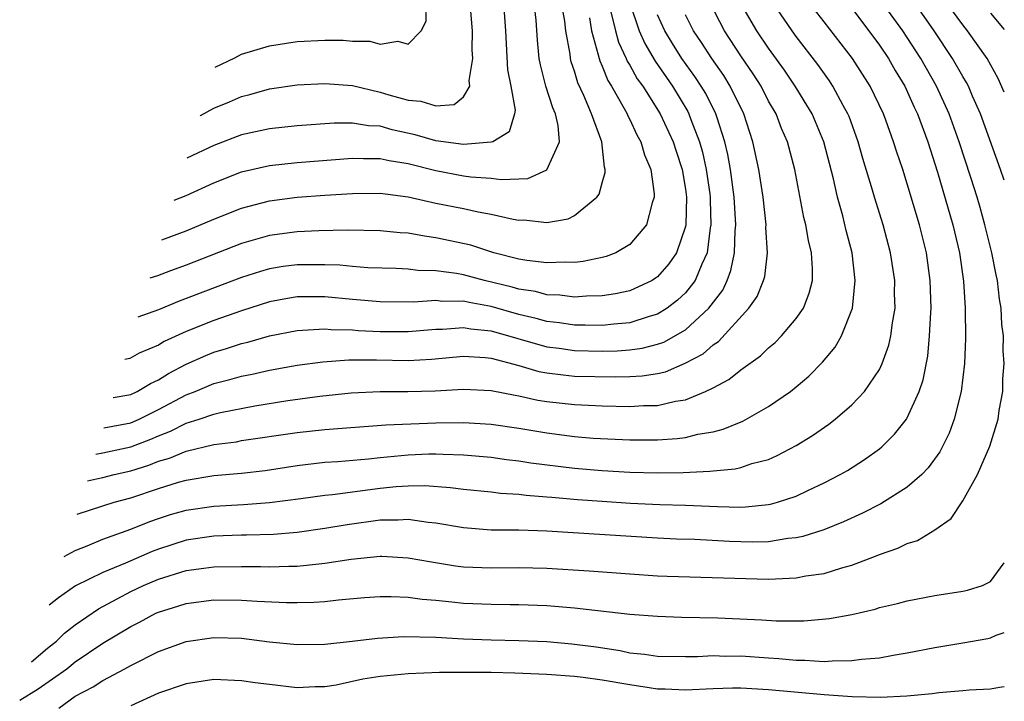
# Model space of a CAD drawing. Units: inches. Extents: x 2509778 to 2511000, y 1536000 to 1539000.
# Drawn here: x 2510929 to 2511000, y 1537937 to 1537986 of the extents above; entities that cross this region are included whole.
import ezdxf

# ---------------------------------------------------------------- set-up
doc = ezdxf.new("R2010")
doc.units = ezdxf.units.IN
doc.header["$MEASUREMENT"] = 0
doc.layers.add('LD25081536_2ft', color=253, linetype='Continuous')

msp = doc.modelspace()

# ---------------------------------------------------------------- linework, layer by layer
at = {"layer": 'LD25081536_2ft'}
for points, elevation in [([(2510929.853, 1537939.504), (2510931, 1537940.481), (2510931.641, 1537941), (2510932.222, 1537941.559), (2510933, 1537942.176), (2510934.679, 1537943.321), (2510936.034, 1537944.034), (2510937, 1537944.563), (2510937.932, 1537945), (2510939, 1537945.452), (2510941, 1537946.074), (2510942.264, 1537946.264), (2510943, 1537946.359), (2510945, 1537946.384), (2510946.373, 1537946.373), (2510947, 1537946.348), (2510948.4, 1537946.4), (2510949, 1537946.397), (2510950.577, 1537946.576), (2510951, 1537946.606), (2510952.912, 1537946.912), (2510955, 1537947.117), (2510955.117, 1537947.117), (2510957, 1537947.008), (2510958.699, 1537946.699), (2510960.43, 1537946.43), (2510961, 1537946.36), (2510963, 1537946.271), (2510965, 1537946.307), (2510967, 1537946.264), (2510970.058, 1537946.057), (2510973, 1537945.836), (2510975, 1537945.709), (2510975.682, 1537945.681), (2510983, 1537945.452), (2510983.495, 1537945.494), (2510985, 1537945.545), (2510985.688, 1537945.688), (2510987, 1537945.877), (2510988.285, 1537946.284), (2510989, 1537946.468), (2510990.839, 1537947.161), (2510991, 1537947.24), (2510992.314, 1537947.686), (2510993, 1537948.043), (2510993.741, 1537948.259), (2510994.987, 1537949.013), (2510996.172, 1537949.828), (2510997, 1537951.096), (2510998.072, 1537953), (2510998.953, 1537955.047), (2510999.558, 1537957), (2510999.63, 1537957.63), (2510999.882, 1537959), (2510999.894, 1537959.894), (2510999.983, 1537961), (2510999.921, 1537961.921), (2510999.93, 1537963), (2510999.827, 1537963.827), (2510999.77, 1537965), (2510999.652, 1537965.652), (2510999.499, 1537967), (2510999.404, 1537967.404), (2510999.104, 1537969), (2510998.607, 1537971), (2510998.248, 1537972.248), (2510998.031, 1537973), (2510997.582, 1537974.418), (2510996.739, 1537977), (2510996.025, 1537979), (2510995.106, 1537981), (2510993.969, 1537983), (2510993, 1537984.513), (2510992.671, 1537985), (2510991, 1537987.334)], 7912), ([(2510932.193, 1537947.086), (2510933, 1537947.535), (2510933.865, 1537947.865), (2510935, 1537948.345), (2510937, 1537949.062), (2510938.386, 1537949.614), (2510939, 1537949.834), (2510939.881, 1537950.119), (2510941, 1537950.438), (2510943, 1537950.735), (2510945.146, 1537950.854), (2510947.016, 1537950.984), (2510949.264, 1537951.264), (2510951, 1537951.508), (2510951.563, 1537951.562), (2510955, 1537952.026), (2510956.142, 1537952.142), (2510957, 1537952.197), (2510958.21, 1537952.21), (2510960.075, 1537952.075), (2510961, 1537951.952), (2510963, 1537951.747), (2510963.663, 1537951.663), (2510965, 1537951.578), (2510965.509, 1537951.509), (2510967, 1537951.405), (2510967.362, 1537951.362), (2510969.21, 1537951.21), (2510971, 1537951.076), (2510973.055, 1537950.945), (2510975.154, 1537950.845), (2510977, 1537950.789), (2510979.308, 1537950.692), (2510981, 1537950.656), (2510981.335, 1537950.665), (2510983, 1537950.832), (2510983.143, 1537950.857), (2510983.633, 1537951), (2510985, 1537951.455), (2510985.886, 1537951.886), (2510987, 1537952.402), (2510988.166, 1537953), (2510988.697, 1537953.303), (2510989.921, 1537954.078), (2510991, 1537954.862), (2510991.161, 1537955), (2510992.085, 1537955.915), (2510992.943, 1537957), (2510993, 1537957.088), (2510993.872, 1537959), (2510994.156, 1537959.844), (2510994.474, 1537961.527), (2510994.614, 1537963), (2510994.691, 1537964.691), (2510994.719, 1537965), (2510994.663, 1537967), (2510994.383, 1537969), (2510993.889, 1537971), (2510993, 1537973.976), (2510992.672, 1537975), (2510992.246, 1537976.246), (2510992.013, 1537977), (2510991.454, 1537978.546), (2510991.282, 1537979), (2510990.334, 1537981), (2510989.059, 1537983), (2510987, 1537985.642), (2510985.957, 1537987)], 7916), ([(2510933.138, 1537950.148), (2510933.224, 1537950.182), (2510935.798, 1537951), (2510937, 1537951.32), (2510939, 1537951.997), (2510940.442, 1537952.442), (2510941, 1537952.6), (2510943, 1537952.929), (2510945, 1537953.113), (2510946.693, 1537953.306), (2510949, 1537953.655), (2510951, 1537953.886), (2510951.948, 1537953.948), (2510954.143, 1537954.143), (2510955, 1537954.242), (2510957, 1537954.435), (2510958.501, 1537954.501), (2510959, 1537954.507), (2510959.529, 1537954.471), (2510961, 1537954.434), (2510963, 1537954.254), (2510964.097, 1537954.097), (2510965, 1537953.995), (2510965.855, 1537953.856), (2510969, 1537953.47), (2510971, 1537953.298), (2510973, 1537953.184), (2510975, 1537953.131), (2510976.844, 1537953.156), (2510978.761, 1537953.239), (2510979, 1537953.277), (2510980.588, 1537953.412), (2510981, 1537953.518), (2510981.789, 1537953.789), (2510983, 1537954.097), (2510983.631, 1537954.369), (2510985, 1537955.092), (2510986.175, 1537955.825), (2510987.353, 1537956.647), (2510987.8, 1537957), (2510989, 1537958.039), (2510989.914, 1537959), (2510991, 1537960.588), (2510991.202, 1537961), (2510991.68, 1537962.32), (2510991.827, 1537963), (2510991.932, 1537963.932), (2510992.119, 1537965), (2510992.093, 1537966.093), (2510992.104, 1537967), (2510991.793, 1537969), (2510991.255, 1537971), (2510990.633, 1537973), (2510990.494, 1537973.506), (2510989.8, 1537975.8), (2510989.466, 1537977), (2510988.808, 1537978.808), (2510988.728, 1537979), (2510988.378, 1537979.621), (2510987.645, 1537981), (2510987.388, 1537981.387), (2510986.558, 1537982.558), (2510985, 1537984.58), (2510984.695, 1537985), (2510983.325, 1537987)], 7918), ([(2510933.883, 1537952.561), (2510934.546, 1537952.685), (2510935, 1537952.787), (2510935.809, 1537953), (2510937, 1537953.271), (2510938.319, 1537953.681), (2510939, 1537953.965), (2510939.811, 1537954.189), (2510941, 1537954.694), (2510943, 1537955.163), (2510944.628, 1537955.372), (2510945, 1537955.447), (2510949, 1537956.04), (2510951, 1537956.251), (2510955.407, 1537956.593), (2510959, 1537956.743), (2510961, 1537956.759), (2510963, 1537956.633), (2510965, 1537956.338), (2510967, 1537956.002), (2510969, 1537955.748), (2510970.362, 1537955.637), (2510973, 1537955.512), (2510974.503, 1537955.496), (2510975, 1537955.503), (2510976.407, 1537955.593), (2510977, 1537955.672), (2510977.904, 1537955.904), (2510979, 1537956.091), (2510979.731, 1537956.269), (2510981.137, 1537956.863), (2510983, 1537957.916), (2510984.574, 1537959), (2510985, 1537959.331), (2510985.915, 1537960.085), (2510986.901, 1537961.099), (2510987.802, 1537962.198), (2510988.249, 1537963), (2510989.045, 1537965), (2510989.256, 1537967), (2510989.022, 1537969), (2510988.601, 1537970.601), (2510988.351, 1537971.649), (2510987.971, 1537973), (2510987.68, 1537974.32), (2510986.988, 1537977), (2510986.144, 1537979), (2510984.927, 1537981), (2510984.149, 1537982.149), (2510983, 1537983.742), (2510982.148, 1537985), (2510981, 1537986.957)], 7920), ([(2510934.476, 1537954.48), (2510935, 1537954.557), (2510937, 1537954.995), (2510938.442, 1537955.558), (2510939, 1537955.805), (2510939.873, 1537956.128), (2510941, 1537956.704), (2510941.944, 1537957), (2510943, 1537957.362), (2510943.478, 1537957.478), (2510945.957, 1537957.956), (2510948.332, 1537958.332), (2510950.651, 1537958.651), (2510952.901, 1537958.901), (2510955, 1537958.999), (2510956.989, 1537958.989), (2510958.953, 1537959.047), (2510961, 1537959.168), (2510963, 1537959.073), (2510964.716, 1537958.717), (2510965, 1537958.674), (2510966.37, 1537958.369), (2510967, 1537958.265), (2510969, 1537958.044), (2510970.011, 1537958.011), (2510971, 1537957.955), (2510973, 1537957.908), (2510973.975, 1537957.975), (2510975, 1537957.988), (2510976.3, 1537958.3), (2510977, 1537958.398), (2510978.459, 1537959), (2510979, 1537959.257), (2510980.144, 1537959.856), (2510981, 1537960.552), (2510982.427, 1537961.573), (2510983, 1537962.15), (2510983.466, 1537962.534), (2510983.93, 1537963), (2510985, 1537964.249), (2510985.509, 1537965), (2510985.926, 1537966.074), (2510986.16, 1537967), (2510986.172, 1537967.828), (2510986.092, 1537969), (2510985.87, 1537969.87), (2510985.684, 1537971), (2510985.54, 1537971.541), (2510984.885, 1537975), (2510984.358, 1537977), (2510983.942, 1537977.943), (2510983.538, 1537979), (2510983, 1537979.931), (2510982.457, 1537981), (2510981.896, 1537981.896), (2510981, 1537983.197), (2510979.813, 1537985), (2510978.78, 1537987)], 7922), ([(2510973, 1537986.987), (2510973.68, 1537985), (2510974.075, 1537984.075), (2510974.813, 1537982.814), (2510976.068, 1537981), (2510977.171, 1537979.172), (2510977.257, 1537979), (2510977.393, 1537978.608), (2510978.029, 1537977), (2510978.243, 1537976.243), (2510978.512, 1537975), (2510978.753, 1537973.247), (2510978.786, 1537973), (2510978.779, 1537972.779), (2510978.843, 1537971), (2510978.799, 1537970.799), (2510978.572, 1537969), (2510978.184, 1537968.184), (2510977.71, 1537967), (2510977, 1537966.097), (2510976.428, 1537965.572), (2510975.689, 1537965), (2510975, 1537964.565), (2510974.399, 1537964.399), (2510973, 1537963.938), (2510971.853, 1537963.852), (2510971, 1537963.748), (2510969.776, 1537963.776), (2510969, 1537963.771), (2510967.933, 1537963.933), (2510967, 1537964.031), (2510966.251, 1537964.251), (2510965, 1537964.544), (2510963, 1537965.125), (2510961.404, 1537965.404), (2510961, 1537965.499), (2510959.487, 1537965.488), (2510959, 1537965.543), (2510957.43, 1537965.429), (2510955, 1537965.445), (2510953, 1537965.616), (2510951, 1537965.814), (2510949, 1537965.808), (2510948.303, 1537965.697), (2510947, 1537965.449), (2510945, 1537964.816), (2510943, 1537964.12), (2510941, 1537963.328), (2510939.412, 1537962.588), (2510939, 1537962.332), (2510937.617, 1537961.751), (2510936.951, 1537961.377), (2510936.583, 1537961.309)], 7928), ([(2510939.242, 1537969.925), (2510941, 1537970.565), (2510943, 1537971.412), (2510945, 1537972.215), (2510947, 1537972.745), (2510949, 1537973.008), (2510951, 1537973.152), (2510953, 1537973.276), (2510955, 1537973.286), (2510957, 1537973.024), (2510959, 1537972.58), (2510961, 1537972.184), (2510962.059, 1537971.942), (2510963, 1537971.783), (2510964.594, 1537971.405), (2510965, 1537971.342), (2510965.358, 1537971.358), (2510967, 1537971.176), (2510968.549, 1537971.451), (2510969, 1537971.689), (2510970.618, 1537973), (2510970.79, 1537973.21), (2510971, 1537974.046), (2510971.222, 1537974.778), (2510971.225, 1537975), (2510971.165, 1537975.165), (2510970.976, 1537977), (2510970.238, 1537979), (2510969.675, 1537980.325), (2510969.239, 1537981.238), (2510969, 1537982.085), (2510968.771, 1537982.771), (2510968.717, 1537983), (2510968.687, 1537983.313), (2510968.383, 1537985), (2510968.31, 1537985.69), (2510968.075, 1537987)], 7934), ([(2510940.125, 1537972.784), (2510941, 1537973.117), (2510943, 1537974.046), (2510945, 1537974.84), (2510947, 1537975.297), (2510949, 1537975.501), (2510953, 1537975.818), (2510953.781, 1537975.781), (2510955, 1537975.79), (2510955.636, 1537975.636), (2510957, 1537975.422), (2510959, 1537974.918), (2510961, 1537974.552), (2510961.521, 1537974.48), (2510963, 1537974.365), (2510963.728, 1537974.272), (2510965.643, 1537974.357), (2510967.02, 1537974.98), (2510967.923, 1537977), (2510967.827, 1537978.173), (2510967.626, 1537979), (2510967.436, 1537979.436), (2510966.95, 1537981), (2510966.546, 1537982.546), (2510966.462, 1537983), (2510966.327, 1537984.327), (2510966.245, 1537985.755), (2510966.106, 1537987)], 7936), ([(2510963.892, 1537987), (2510964.027, 1537985), (2510964.173, 1537982.173), (2510964.415, 1537981), (2510964.727, 1537979.273), (2510964.686, 1537979), (2510964.298, 1537977.702), (2510963.122, 1537977), (2510963, 1537976.958), (2510961, 1537976.795), (2510959, 1537977.06), (2510957.506, 1537977.507), (2510955.867, 1537977.867), (2510955, 1537978.111), (2510954.148, 1537978.148), (2510953, 1537978.338), (2510951.664, 1537978.336), (2510949, 1537978.136), (2510947, 1537977.935), (2510945, 1537977.49), (2510943, 1537976.719), (2510941.057, 1537975.805)], 7938), ([(2510942.004, 1537978.874), (2510942.043, 1537978.893), (2510943, 1537979.41), (2510944.125, 1537979.875), (2510945, 1537980.261), (2510945.594, 1537980.406), (2510947, 1537980.805), (2510949, 1537981.091), (2510951, 1537981.208), (2510953, 1537981.043), (2510955, 1537980.572), (2510955.628, 1537980.372), (2510957, 1537979.986), (2510957.933, 1537979.932), (2510959, 1537979.581), (2510960.316, 1537979.684), (2510961, 1537980.232), (2510961.45, 1537981), (2510961.414, 1537981.414), (2510961.663, 1537983), (2510961.636, 1537983.636), (2510961.659, 1537985), (2510961.481, 1537987)], 7940), ([(2510943.082, 1537982.366), (2510944.515, 1537983.055), (2510945, 1537983.305), (2510947, 1537983.924), (2510949, 1537984.22), (2510951, 1537984.329), (2510952.322, 1537984.322), (2510953, 1537984.258), (2510954.246, 1537984.246), (2510955, 1537984.03), (2510956.261, 1537984.261), (2510957, 1537984.039), (2510957.948, 1537985), (2510958.297, 1537985.703), (2510958.279, 1537987)], 7942), ([(2511000, 1537974.222), (2510999.735, 1537975), (2510998.294, 1537979), (2510997.713, 1537980.287), (2510997.409, 1537981), (2510997.269, 1537981.269), (2510997, 1537981.703), (2510996.265, 1537983), (2510994.943, 1537985), (2510993.541, 1537987)], 7910), ([(2511000, 1537980.583), (2510999.564, 1537981.564), (2510998.756, 1537983), (2510997.357, 1537985), (2510997, 1537985.439), (2510995.852, 1537987)], 7908), ([(2510989, 1537986.627), (2510991, 1537983.955), (2510991.643, 1537983), (2510992.136, 1537982.136), (2510992.818, 1537981), (2510993.494, 1537979.494), (2510993.732, 1537979), (2510994.474, 1537977), (2510995.184, 1537974.816), (2510996.293, 1537971), (2510996.762, 1537969), (2510997.065, 1537966.935), (2510997.188, 1537965), (2510997.2, 1537962.801), (2510997.121, 1537961), (2510996.894, 1537959), (2510996.391, 1537957), (2510996.017, 1537955.983), (2510995.351, 1537954.649), (2510994.515, 1537953.485), (2510994.044, 1537953), (2510993, 1537952.084), (2510991.102, 1537950.898), (2510989.773, 1537950.227), (2510988.4, 1537949.599), (2510986.974, 1537949.026), (2510985.462, 1537948.538), (2510985, 1537948.446), (2510984.393, 1537948.393), (2510983, 1537948.161), (2510981.871, 1537948.13), (2510981, 1537948.14), (2510980.174, 1537948.174), (2510977.69, 1537948.31), (2510976.354, 1537948.354), (2510975, 1537948.42), (2510967, 1537948.931), (2510965, 1537948.985), (2510963, 1537949.003), (2510961, 1537949.163), (2510959, 1537949.502), (2510958.457, 1537949.544), (2510957, 1537949.754), (2510956.296, 1537949.703), (2510955, 1537949.706), (2510952.621, 1537949.38), (2510951, 1537949.103), (2510949, 1537948.826), (2510947.31, 1537948.69), (2510945.363, 1537948.637), (2510945, 1537948.64), (2510943, 1537948.571), (2510941, 1537948.265), (2510939, 1537947.626), (2510938.545, 1537947.455), (2510936.623, 1537946.623), (2510935, 1537945.943), (2510933.033, 1537944.967), (2510931.788, 1537944.123), (2510931.114, 1537943.588)], 7914), ([(2510971.628, 1537986.371), (2510971.962, 1537985), (2510972.181, 1537984.181), (2510972.736, 1537983), (2510972.811, 1537982.811), (2510973, 1537982.513), (2510973.536, 1537981.535), (2510973.922, 1537981), (2510975.175, 1537979), (2510976.114, 1537977), (2510976.325, 1537976.325), (2510976.769, 1537975), (2510977, 1537973.585), (2510977.077, 1537973), (2510977.022, 1537971), (2510977, 1537970.898), (2510976.352, 1537969), (2510975.807, 1537968.193), (2510975, 1537967.266), (2510974.848, 1537967.152), (2510974.596, 1537967), (2510973, 1537966.261), (2510971.973, 1537966.028), (2510971, 1537965.879), (2510969.869, 1537965.869), (2510969, 1537965.804), (2510967.943, 1537965.944), (2510967, 1537965.969), (2510966.193, 1537966.193), (2510965, 1537966.368), (2510964.518, 1537966.517), (2510962.523, 1537967), (2510961, 1537967.414), (2510960.492, 1537967.508), (2510959, 1537967.694), (2510957.715, 1537967.715), (2510957, 1537967.802), (2510956.151, 1537967.849), (2510954.092, 1537967.908), (2510953, 1537967.997), (2510952.093, 1537968.093), (2510951, 1537968.13), (2510949, 1537968.128), (2510948.002, 1537967.998), (2510947, 1537967.835), (2510946.35, 1537967.65), (2510945, 1537967.219), (2510940.496, 1537965.505), (2510939, 1537964.88), (2510937.522, 1537964.35)], 7930), ([(2510999, 1537986.271), (2511000, 1537985.085)], 7906), ([(2510935.06, 1537956.375), (2510937, 1537956.743), (2510937.604, 1537957), (2510939, 1537957.682), (2510941, 1537958.746), (2510941.662, 1537959), (2510943, 1537959.563), (2510944.15, 1537959.849), (2510945, 1537960.104), (2510945.754, 1537960.246), (2510947, 1537960.537), (2510949, 1537960.892), (2510950.863, 1537961.137), (2510952.73, 1537961.27), (2510954.733, 1537961.267), (2510957, 1537961.221), (2510958.686, 1537961.315), (2510961, 1537961.536), (2510962.557, 1537961.443), (2510963, 1537961.392), (2510965, 1537960.872), (2510966.442, 1537960.443), (2510967, 1537960.337), (2510968.182, 1537960.181), (2510969, 1537960.104), (2510971.958, 1537960.043), (2510973, 1537960.066), (2510973.883, 1537960.117), (2510975, 1537960.297), (2510975.579, 1537960.421), (2510976.974, 1537961.026), (2510978.283, 1537961.717), (2510979, 1537962.359), (2510979.393, 1537962.607), (2510981.577, 1537965), (2510982.169, 1537965.831), (2510982.638, 1537967), (2510982.721, 1537967.279), (2510982.914, 1537969), (2510982.812, 1537970.812), (2510982.818, 1537971), (2510982.602, 1537973), (2510982.298, 1537975), (2510981.865, 1537977), (2510981.209, 1537979), (2510980.242, 1537981), (2510979.768, 1537981.768), (2510978.897, 1537983), (2510978.157, 1537984.156), (2510977.583, 1537985), (2510977, 1537986.161)], 7924), ([(2510935.737, 1537958.568), (2510937, 1537958.781), (2510937.467, 1537959), (2510938.432, 1537959.569), (2510939, 1537959.823), (2510939.718, 1537960.281), (2510941, 1537960.963), (2510942.411, 1537961.589), (2510943, 1537961.822), (2510943.91, 1537962.09), (2510945, 1537962.451), (2510945.447, 1537962.553), (2510947, 1537963.004), (2510949, 1537963.397), (2510949.402, 1537963.402), (2510951, 1537963.508), (2510951.461, 1537963.461), (2510953, 1537963.427), (2510953.394, 1537963.394), (2510955, 1537963.32), (2510957, 1537963.309), (2510959, 1537963.485), (2510959.489, 1537963.489), (2510961, 1537963.616), (2510961.52, 1537963.519), (2510963, 1537963.373), (2510967, 1537962.212), (2510967.895, 1537962.105), (2510969, 1537961.948), (2510971, 1537961.907), (2510972.072, 1537961.928), (2510973, 1537961.99), (2510973.889, 1537962.111), (2510975, 1537962.394), (2510975.451, 1537962.549), (2510977, 1537963.447), (2510978.693, 1537965), (2510979.692, 1537966.308), (2510980.006, 1537967), (2510980.286, 1537967.715), (2510980.542, 1537969), (2510980.587, 1537970.587), (2510980.633, 1537971), (2510980.514, 1537973), (2510980.252, 1537975), (2510980.068, 1537976.068), (2510979.848, 1537977), (2510979.283, 1537978.717), (2510979.203, 1537979), (2510978.466, 1537980.466), (2510978.147, 1537981), (2510977.692, 1537981.693), (2510976.755, 1537983), (2510976.074, 1537984.074), (2510975.516, 1537985), (2510975, 1537986.138)], 7926), ([(2510970.077, 1537985.923), (2510970.236, 1537985), (2510970.723, 1537983.277), (2510970.773, 1537983), (2510970.823, 1537982.823), (2510971, 1537982.445), (2510971.408, 1537981.408), (2510971.667, 1537981), (2510972.592, 1537979.408), (2510972.809, 1537979), (2510972.86, 1537978.861), (2510973, 1537978.611), (2510973.503, 1537977.503), (2510973.796, 1537977), (2510974.047, 1537976.047), (2510974.509, 1537975), (2510974.749, 1537973.251), (2510974.746, 1537973), (2510974.598, 1537972.598), (2510974.193, 1537971), (2510973, 1537969.592), (2510971.978, 1537969), (2510971.282, 1537968.718), (2510971, 1537968.643), (2510969.64, 1537968.36), (2510969, 1537968.302), (2510968.326, 1537968.326), (2510967, 1537968.261), (2510965.57, 1537968.43), (2510965, 1537968.534), (2510963.177, 1537969), (2510961.534, 1537969.534), (2510959, 1537970.081), (2510958.179, 1537970.179), (2510957, 1537970.401), (2510956.434, 1537970.433), (2510955, 1537970.577), (2510952.623, 1537970.623), (2510950.58, 1537970.58), (2510949, 1537970.506), (2510947, 1537970.242), (2510945, 1537969.673), (2510941, 1537968.092), (2510939.88, 1537967.691), (2510938.945, 1537967.322), (2510938.388, 1537967.155)], 7932), ([(2510928.997, 1537936.728), (2510930.331, 1537937.561), (2510932.397, 1537939), (2510933, 1537939.49), (2510935, 1537940.845), (2510937, 1537942.05), (2510937.638, 1537942.362), (2510938.82, 1537943), (2510939, 1537943.083), (2510940.469, 1537943.531), (2510941, 1537943.71), (2510943, 1537943.975), (2510945, 1537943.956), (2510946.13, 1537943.87), (2510948.228, 1537943.772), (2510949, 1537943.768), (2510950.2, 1537943.801), (2510951, 1537943.861), (2510951.978, 1537943.978), (2510953.869, 1537944.131), (2510955, 1537944.209), (2510955.789, 1537944.211), (2510957, 1537944.15), (2510958.009, 1537944.009), (2510959, 1537943.939), (2510960.169, 1537943.83), (2510961, 1537943.731), (2510963, 1537943.646), (2510964.369, 1537943.631), (2510965, 1537943.639), (2510967, 1537943.562), (2510969, 1537943.388), (2510973, 1537942.948), (2510975, 1537942.786), (2510976.727, 1537942.727), (2510979.335, 1537942.665), (2510982.519, 1537942.518), (2510983.548, 1537942.452), (2510985.546, 1537942.453), (2510987.387, 1537942.613), (2510989, 1537942.912), (2510990.694, 1537943.306), (2510991, 1537943.405), (2510992.292, 1537943.708), (2510993, 1537943.905), (2510995, 1537944.282), (2510997, 1537944.59), (2510997.335, 1537944.665), (2510998.439, 1537945), (2510999, 1537945.289), (2511000, 1537946.64)], 7910), ([(2510931.83, 1537936.17), (2510933, 1537937.023), (2510934.304, 1537937.696), (2510935, 1537938.164), (2510936.571, 1537939), (2510937, 1537939.243), (2510939, 1537940.234), (2510941, 1537940.965), (2510943, 1537941.26), (2510945, 1537941.198), (2510947, 1537940.953), (2510949, 1537940.752), (2510951, 1537940.777), (2510952.982, 1537940.982), (2510954.8, 1537941.2), (2510956.678, 1537941.323), (2510959, 1537941.276), (2510961, 1537941.161), (2510963, 1537941.08), (2510965, 1537941.036), (2510967, 1537940.954), (2510968.802, 1537940.802), (2510970.575, 1537940.575), (2510972.307, 1537940.307), (2510973, 1537940.155), (2510974.048, 1537940.048), (2510975, 1537939.898), (2510977, 1537939.874), (2510977.88, 1537939.88), (2510979, 1537939.949), (2510979.918, 1537939.919), (2510981, 1537939.924), (2510983, 1537939.779), (2510983.743, 1537939.743), (2510985, 1537939.613), (2510985.618, 1537939.618), (2510987, 1537939.533), (2510987.583, 1537939.583), (2510989, 1537939.587), (2510989.691, 1537939.691), (2510991, 1537939.798), (2510991.986, 1537939.987), (2510993, 1537940.15), (2510995, 1537940.535), (2510997, 1537940.864), (2510998.808, 1537941.192), (2510999, 1537941.231), (2510999.41, 1537941.41), (2511000, 1537941.616)], 7908), ([(2511000, 1537937.699), (2510999.645, 1537937.645), (2510999, 1537937.518), (2510997.454, 1537937.454), (2510997, 1537937.4), (2510995.274, 1537937.274), (2510994.8, 1537937.2), (2510992.978, 1537937.022), (2510991.07, 1537936.93), (2510989.017, 1537936.983), (2510987, 1537937.12), (2510983, 1537937.479), (2510981, 1537937.594), (2510980.409, 1537937.591), (2510979, 1537937.551), (2510977, 1537937.453), (2510975.535, 1537937.535), (2510975, 1537937.538), (2510974.385, 1537937.615), (2510973, 1537937.831), (2510971, 1537938.174), (2510969.635, 1537938.365), (2510969, 1537938.434), (2510967, 1537938.586), (2510964.693, 1537938.693), (2510963, 1537938.733), (2510961, 1537938.741), (2510959.277, 1537938.722), (2510957, 1537938.627), (2510955, 1537938.432), (2510953.753, 1537938.247), (2510951.815, 1537937.814), (2510951, 1537937.698), (2510950.312, 1537937.688), (2510949, 1537937.628), (2510947, 1537937.856), (2510945.985, 1537937.986), (2510945, 1537938.136), (2510943, 1537938.215), (2510941, 1537937.906), (2510939, 1537937.228), (2510937, 1537936.338)], 7906)]:
    msp.add_lwpolyline(points, dxfattribs=dict(at, elevation=elevation))

doc.saveas('drawing.dxf')
